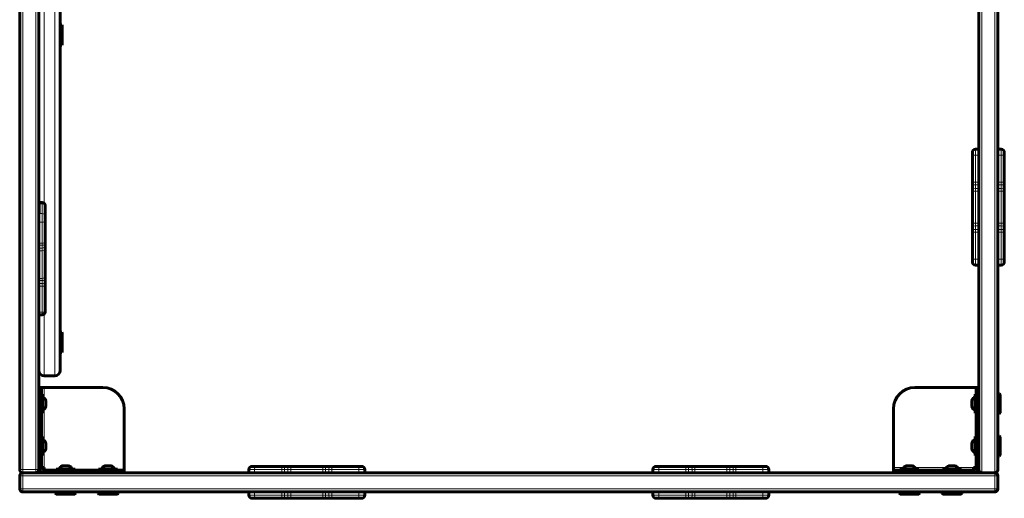
# Model space of a CAD drawing. Units: millimetres. Extents: x -3526 to 3438, y -2299 to 2619.
# Drawn here: x 490 to 1414, y -305 to 144 of the extents above; entities that cross this region are included whole.
import ezdxf

# ---------------------------------------------------------------- set-up
doc = ezdxf.new("R2010")
doc.units = ezdxf.units.MM
doc.linetypes.add('K5LT_BASIC', pattern=[0])
doc.linetypes.add('K5LT_THIN', pattern=[0])

msp = doc.modelspace()

# ---------------------------------------------------------------- linework, layer by layer
at = {"color": 7, "linetype": 'K5LT_THIN', "lineweight": 18}
for p, q in [((1392.76, 600.82), (1392.76, -281.18)), ((1404.76, 600.82), (1404.76, -281.18)), ((492.76, -278.18), (492.76, 597.82)), ((504.76, -278.18), (504.76, 597.82)), ((522.76, 509.82), (522.76, -190.18)), ((512.76, 217.78), (512.76, -28.23)), ((1386.76, 22.59), (1386.76, 17.12)), ((1410.76, 22.59), (1410.76, 17.12)), ((1386.76, 17.12), (1389.76, 17.12)), ((1386.76, 17.12), (1386.76, -8.38)), ((1407.76, 17.12), (1410.76, 17.12)), ((1410.76, 17.12), (1410.76, -8.38)), ((1386.76, -8.38), (1389.76, -8.38)), ((1386.76, -10.92), (1386.76, -8.38)), ((1407.76, -8.38), (1410.76, -8.38)), ((1410.76, -8.38), (1410.76, -10.92)), ((1386.76, -10.92), (1389.76, -10.92)), ((1386.76, -10.92), (1386.76, -14.13)), ((1386.76, -14.13), (1389.76, -14.13)), ((1386.76, -16.74), (1386.76, -14.13)), ((1386.76, -16.74), (1389.76, -16.74)), ((1386.76, -16.74), (1386.76, -46.85)), ((1407.76, -10.92), (1410.76, -10.92)), ((1407.76, -14.13), (1410.76, -14.13)), ((1407.76, -16.74), (1410.76, -16.74)), ((1410.76, -10.92), (1410.76, -14.13)), ((1410.76, -14.13), (1410.76, -16.74)), ((1410.76, -16.74), (1410.76, -46.85)), ((510.76, -28.68), (510.76, -27.47)), ((508.06, -28.68), (507.76, -28.94)), ((510.76, -28.68), (508.06, -28.68)), ((510.76, -37.88), (510.76, -28.68)), ((508.06, -37.35), (507.76, -37.61)), ((507.82, -37.88), (507.76, -37.93)), ((510.76, -45.95), (507.76, -45.95)), ((510.76, -37.88), (507.82, -37.88)), ((510.76, -45.95), (510.76, -37.88)), ((510.76, -65.69), (510.76, -45.95)), ((1386.76, -46.85), (1389.76, -46.85)), ((1386.76, -49.46), (1386.76, -46.85)), ((1386.76, -49.46), (1389.76, -49.46)), ((1386.76, -49.46), (1386.76, -52.67)), ((1386.76, -52.67), (1389.76, -52.67)), ((1386.76, -55.21), (1386.76, -52.67)), ((1386.76, -55.21), (1389.76, -55.21)), ((1386.76, -55.21), (1386.76, -80.71)), ((1407.76, -46.85), (1410.76, -46.85)), ((1407.76, -49.46), (1410.76, -49.46)), ((1407.76, -52.67), (1410.76, -52.67)), ((1407.76, -55.21), (1410.76, -55.21)), ((1410.76, -46.85), (1410.76, -49.46)), ((1410.76, -49.46), (1410.76, -52.67)), ((1410.76, -52.67), (1410.76, -55.21)), ((1410.76, -55.21), (1410.76, -80.71)), ((510.76, -65.69), (507.76, -65.69)), ((510.76, -67.5), (507.76, -67.5)), ((510.76, -70.18), (507.76, -70.18)), ((510.76, -72.66), (507.76, -72.66)), ((510.76, -65.69), (510.76, -67.5)), ((510.76, -70.18), (510.76, -67.5)), ((510.76, -70.18), (510.76, -72.66)), ((510.76, -98.65), (510.76, -72.66)), ((1386.76, -80.71), (1389.76, -80.71)), ((1386.76, -80.71), (1386.76, -86.18)), ((1407.76, -80.71), (1410.76, -80.71)), ((1410.76, -80.71), (1410.76, -86.18)), ((510.76, -98.65), (507.76, -98.65)), ((510.76, -100.68), (507.76, -100.68)), ((510.76, -98.65), (510.76, -100.68)), ((510.76, -103.55), (510.76, -100.68)), ((510.76, -103.55), (507.76, -103.55)), ((510.76, -106.12), (507.76, -106.12)), ((510.76, -103.55), (510.76, -106.12)), ((510.76, -130.42), (510.76, -106.12)), ((510.76, -130.42), (507.76, -130.42)), ((510.76, -132.8), (510.76, -130.42)), ((512.76, -132.03), (512.76, -190.18)), ((512.76, -210.8), (512.76, -201.18)), ((507.76, -211.18), (510.26, -211.18)), ((1389.76, -211.18), (1387.26, -211.18)), ((512.76, -250.8), (512.76, -221.56)), ((512.76, -276.18), (512.76, -261.56)), ((507.76, -276.18), (510.26, -276.18)), ((1319.37, -276.18), (1309.76, -276.18)), ((1359.37, -276.18), (1330.14, -276.18)), ((1384.76, -276.18), (1370.14, -276.18)), ((1389.76, -276.18), (1387.26, -276.18)), ((489.76, -278.18), (492.76, -278.18)), ((489.76, -284.18), (492.76, -284.18)), ((492.76, -281.18), (492.76, -278.18)), ((504.76, -278.18), (492.76, -278.18)), ((492.76, -284.18), (492.76, -281.18)), ((1404.76, -284.18), (492.76, -284.18)), ((492.76, -284.18), (492.76, -296.18)), ((504.76, -278.18), (504.76, -281.18)), ((507.76, -278.18), (504.76, -278.18)), ((512.76, -281.18), (512.76, -278.68)), ((577.76, -281.18), (577.76, -278.68)), ((710.23, -278.18), (704.75, -278.18)), ((710.23, -278.18), (710.23, -281.18)), ((735.73, -278.18), (710.23, -278.18)), ((735.73, -278.18), (735.73, -281.18)), ((735.73, -278.18), (738.26, -278.18)), ((738.26, -278.18), (738.26, -281.18)), ((741.48, -278.18), (738.26, -278.18)), ((741.48, -278.18), (741.48, -281.18)), ((741.48, -278.18), (744.09, -278.18)), ((744.09, -278.18), (744.09, -281.18)), ((774.19, -278.18), (744.09, -278.18)), ((774.19, -278.18), (774.19, -281.18)), ((774.19, -278.18), (776.8, -278.18)), ((776.8, -278.18), (776.8, -281.18)), ((780.02, -278.18), (776.8, -278.18)), ((780.02, -278.18), (780.02, -281.18)), ((780.02, -278.18), (782.56, -278.18)), ((782.56, -278.18), (782.56, -281.18)), ((808.05, -278.18), (782.56, -278.18)), ((808.05, -278.18), (808.05, -281.18)), ((813.53, -278.18), (808.05, -278.18)), ((1089.46, -278.18), (1083.98, -278.18)), ((1089.46, -278.18), (1089.46, -281.18)), ((1114.96, -278.18), (1089.46, -278.18)), ((1114.96, -278.18), (1114.96, -281.18)), ((1114.96, -278.18), (1117.49, -278.18)), ((1117.49, -278.18), (1117.49, -281.18)), ((1120.71, -278.18), (1117.49, -278.18)), ((1120.71, -278.18), (1120.71, -281.18)), ((1120.71, -278.18), (1123.32, -278.18)), ((1123.32, -278.18), (1123.32, -281.18)), ((1153.42, -278.18), (1123.32, -278.18)), ((1153.42, -278.18), (1153.42, -281.18)), ((1153.42, -278.18), (1156.03, -278.18)), ((1156.03, -278.18), (1156.03, -281.18)), ((1159.25, -278.18), (1156.03, -278.18)), ((1159.25, -278.18), (1159.25, -281.18)), ((1159.25, -278.18), (1161.79, -278.18)), ((1161.79, -278.18), (1161.79, -281.18)), ((1187.28, -278.18), (1161.79, -278.18)), ((1187.28, -278.18), (1187.28, -281.18)), ((1192.76, -278.18), (1187.28, -278.18)), ((1319.76, -281.18), (1319.76, -278.68)), ((1384.76, -281.18), (1384.76, -278.68)), ((1404.76, -281.18), (1404.76, -284.18)), ((1404.76, -284.18), (1407.76, -284.18)), ((1404.76, -284.18), (1404.76, -296.18)), ((492.76, -296.18), (489.76, -296.18)), ((1404.76, -296.18), (492.76, -296.18)), ((492.76, -296.18), (492.76, -299.18)), ((710.23, -302.18), (704.75, -302.18)), ((710.23, -299.18), (710.23, -302.18)), ((735.73, -302.18), (710.23, -302.18)), ((735.73, -299.18), (735.73, -302.18)), ((738.26, -302.18), (735.73, -302.18)), ((738.26, -299.18), (738.26, -302.18)), ((741.48, -302.18), (738.26, -302.18)), ((741.48, -299.18), (741.48, -302.18)), ((744.09, -302.18), (741.48, -302.18)), ((744.09, -299.18), (744.09, -302.18)), ((774.19, -302.18), (744.09, -302.18)), ((774.19, -299.18), (774.19, -302.18)), ((776.8, -302.18), (774.19, -302.18)), ((776.8, -299.18), (776.8, -302.18)), ((780.02, -302.18), (776.8, -302.18)), ((780.02, -299.18), (780.02, -302.18)), ((782.56, -302.18), (780.02, -302.18)), ((782.56, -299.18), (782.56, -302.18)), ((808.05, -302.18), (782.56, -302.18)), ((808.05, -299.18), (808.05, -302.18)), ((813.53, -302.18), (808.05, -302.18)), ((1089.46, -302.18), (1083.98, -302.18)), ((1089.46, -299.18), (1089.46, -302.18)), ((1114.96, -302.18), (1089.46, -302.18)), ((1114.96, -299.18), (1114.96, -302.18)), ((1117.49, -302.18), (1114.96, -302.18)), ((1117.49, -299.18), (1117.49, -302.18)), ((1120.71, -302.18), (1117.49, -302.18)), ((1120.71, -299.18), (1120.71, -302.18)), ((1123.32, -302.18), (1120.71, -302.18)), ((1123.32, -299.18), (1123.32, -302.18)), ((1153.42, -302.18), (1123.32, -302.18)), ((1153.42, -299.18), (1153.42, -302.18)), ((1156.03, -302.18), (1153.42, -302.18)), ((1156.03, -299.18), (1156.03, -302.18)), ((1159.25, -302.18), (1156.03, -302.18)), ((1159.25, -299.18), (1159.25, -302.18)), ((1161.79, -302.18), (1159.25, -302.18)), ((1161.79, -299.18), (1161.79, -302.18)), ((1187.28, -302.18), (1161.79, -302.18)), ((1187.28, -299.18), (1187.28, -302.18)), ((1192.76, -302.18), (1187.28, -302.18)), ((1404.76, -299.18), (1404.76, -296.18)), ((1407.76, -296.18), (1404.76, -296.18))]:
    msp.add_line(p, q, dxfattribs=at)
at = {"color": 150, "linetype": 'K5LT_BASIC', "lineweight": 60}
for p, q in [((489.76, -278.18), (489.76, 597.82)), ((507.76, -278.18), (507.76, 597.82)), ((1389.76, 597.82), (1389.76, -278.18)), ((1407.76, 597.82), (1407.76, -278.18)), ((527.76, 504.82), (527.76, -185.18)), ((507.76, 138.82), (507.76, 133.82)), ((529.26, 139.32), (527.76, 139.32)), ((527.76, 129.82), (527.76, 139.32)), ((529.26, 139.32), (529.76, 138.45)), ((529.26, 129.82), (529.26, 139.32)), ((527.76, 120.32), (527.76, 129.82)), ((529.26, 120.32), (529.26, 129.82)), ((529.76, 129.82), (529.76, 138.45)), ((529.76, 121.19), (529.76, 129.82)), ((529.26, 120.32), (527.76, 120.32)), ((529.26, 120.32), (529.76, 121.19)), ((507.76, 110.57), (507.76, -27.77)), ((1383.76, 19.59), (1383.76, 16.64)), ((1386.76, 22.59), (1389.76, 22.59)), ((1407.76, 22.59), (1410.76, 22.59)), ((1413.76, 19.59), (1413.76, 16.64)), ((1383.76, 16.64), (1383.76, -6.92)), ((1383.76, 11.75), (1383.76, 3.55)), ((1413.76, 16.64), (1413.76, -6.92)), ((1383.76, -10.73), (1383.76, -6.92)), ((1413.76, -6.92), (1413.76, -10.73)), ((1383.76, -10.73), (1383.76, -13.97)), ((1383.76, -17.89), (1383.76, -13.97)), ((1383.76, -17.89), (1383.76, -45.7)), ((1413.76, -10.73), (1413.76, -13.97)), ((1413.76, -13.97), (1413.76, -17.89)), ((1413.76, -17.89), (1413.76, -45.7)), ((508.06, -27.47), (507.76, -27.77)), ((510.76, -27.47), (508.06, -27.47)), ((508.06, -28.68), (508.06, -27.47)), ((1383.76, -27.7), (1383.76, -35.9)), ((507.76, -28.94), (507.76, -27.77)), ((507.76, -37.61), (507.76, -28.94)), ((508.06, -37.35), (508.06, -28.68)), ((513.76, -31.31), (513.76, -30.47)), ((513.76, -40.52), (513.76, -31.31)), ((513.76, -44.87), (513.76, -40.52)), ((513.76, -42.02), (513.76, -41.46)), ((513.76, -49.66), (513.76, -42.02)), ((513.76, -63.1), (513.76, -44.87)), ((1383.76, -49.62), (1383.76, -45.7)), ((1413.76, -45.7), (1413.76, -49.62)), ((1383.76, -49.62), (1383.76, -52.86)), ((1383.76, -56.67), (1383.76, -52.86)), ((1413.76, -49.62), (1413.76, -52.86)), ((1413.76, -52.86), (1413.76, -56.67)), ((513.76, -63.1), (513.76, -65.83)), ((513.76, -64.48), (513.76, -64.14)), ((513.76, -69), (513.76, -64.48)), ((1383.76, -56.67), (1383.76, -80.23)), ((1413.76, -56.67), (1413.76, -80.23)), ((513.76, -68.53), (513.76, -65.83)), ((513.76, -68.53), (513.76, -72.24)), ((513.76, -69.35), (513.76, -69)), ((513.76, -96.27), (513.76, -72.24)), ((1383.76, -67.14), (1383.76, -75.34)), ((513.76, -74.59), (513.76, -74.03)), ((513.76, -82.23), (513.76, -74.59)), ((1383.76, -80.23), (1383.76, -83.18)), ((1413.76, -80.23), (1413.76, -83.18)), ((1386.76, -86.18), (1389.76, -86.18)), ((1407.76, -86.18), (1410.76, -86.18)), ((513.76, -96.27), (513.76, -99.31)), ((513.76, -102.21), (513.76, -99.31)), ((513.76, -100.85), (513.76, -100.71)), ((513.76, -103.7), (513.76, -100.85)), ((513.76, -102.21), (513.76, -106.06)), ((513.76, -103.83), (513.76, -103.7)), ((513.76, -128.52), (513.76, -106.06)), ((513.76, -110.14), (513.76, -109.58)), ((513.76, -117.78), (513.76, -110.14)), ((513.76, -129.8), (513.76, -128.52)), ((510.76, -132.8), (507.76, -132.8)), ((507.76, -132.8), (507.76, -154.77)), ((507.76, -132.8), (507.76, -185.18)), ((529.26, -149.27), (527.76, -149.27)), ((527.76, -158.77), (527.76, -149.27)), ((529.26, -149.27), (529.76, -150.14)), ((529.26, -158.77), (529.26, -149.27)), ((529.76, -158.77), (529.76, -150.14)), ((507.76, -163.34), (507.76, -169.71)), ((527.76, -168.27), (527.76, -158.77)), ((529.26, -168.27), (529.26, -158.77)), ((529.76, -167.4), (529.76, -158.77)), ((529.26, -168.27), (527.76, -168.27)), ((529.26, -168.27), (529.76, -167.4)), ((512.76, -190.18), (522.76, -190.18)), ((512.76, -190.18), (522.76, -190.18)), ((507.76, -201.18), (510.26, -201.18)), ((507.76, -211.18), (507.76, -201.18)), ((512.76, -201.18), (510.26, -201.18)), ((510.26, -201.18), (510.26, -211.18)), ((567.76, -201.18), (512.76, -201.18)), ((1387.26, -201.18), (1329.76, -201.18)), ((1387.26, -211.18), (1387.26, -201.18)), ((1389.76, -201.18), (1387.26, -201.18)), ((1389.76, -201.18), (1389.76, -211.18)), ((507.76, -211.18), (507.76, -276.18)), ((511.26, -207.28), (510.26, -207.28)), ((510.26, -211.18), (510.26, -276.18)), ((511.26, -225.08), (511.26, -207.28)), ((1386.26, -207.28), (1387.26, -207.28)), ((1386.26, -207.28), (1386.26, -225.08)), ((1387.26, -276.18), (1387.26, -211.18)), ((1389.76, -276.18), (1389.76, -211.18)), ((1409.26, -206.68), (1407.76, -206.68)), ((1407.76, -216.18), (1407.76, -206.68)), ((1409.26, -206.68), (1409.76, -207.55)), ((1409.26, -216.18), (1409.26, -206.68)), ((1409.76, -216.18), (1409.76, -207.55)), ((587.76, -278.68), (587.76, -221.18)), ((1309.76, -221.18), (1309.76, -276.18)), ((1407.76, -225.68), (1407.76, -216.18)), ((1409.26, -225.68), (1409.26, -216.18)), ((1409.76, -224.81), (1409.76, -216.18)), ((511.26, -225.08), (510.26, -225.08)), ((1386.26, -225.08), (1387.26, -225.08)), ((1409.26, -225.68), (1407.76, -225.68)), ((1409.26, -225.68), (1409.76, -224.81)), ((511.26, -247.28), (510.26, -247.28)), ((511.26, -265.08), (511.26, -247.28)), ((1386.26, -247.28), (1387.26, -247.28)), ((1386.26, -247.28), (1386.26, -265.08)), ((1409.26, -246.68), (1407.76, -246.68)), ((1409.26, -246.68), (1409.76, -247.55)), ((1409.26, -256.18), (1409.26, -246.68)), ((1409.76, -256.18), (1409.76, -247.55)), ((1409.26, -265.68), (1409.26, -256.18)), ((1409.76, -264.81), (1409.76, -256.18)), ((511.26, -265.08), (510.26, -265.08)), ((1386.26, -265.08), (1387.26, -265.08)), ((1409.26, -265.68), (1407.76, -265.68)), ((1409.26, -265.68), (1409.76, -264.81)), ((510.26, -276.18), (512.76, -276.18)), ((512.76, -278.68), (512.76, -276.18)), ((710.7, -275.18), (707.75, -275.18)), ((734.26, -275.18), (710.7, -275.18)), ((723.79, -275.18), (715.59, -275.18)), ((734.26, -275.18), (738.07, -275.18)), ((741.32, -275.18), (738.07, -275.18)), ((741.32, -275.18), (745.23, -275.18)), ((773.05, -275.18), (745.23, -275.18)), ((763.24, -275.18), (755.04, -275.18)), ((773.05, -275.18), (776.97, -275.18)), ((780.21, -275.18), (776.97, -275.18)), ((780.21, -275.18), (784.02, -275.18)), ((807.58, -275.18), (784.02, -275.18)), ((802.69, -275.18), (794.49, -275.18)), ((810.53, -275.18), (807.58, -275.18)), ((1089.93, -275.18), (1086.98, -275.18)), ((1113.49, -275.18), (1089.93, -275.18)), ((1103.02, -275.18), (1094.82, -275.18)), ((1113.49, -275.18), (1117.3, -275.18)), ((1120.55, -275.18), (1117.3, -275.18)), ((1120.55, -275.18), (1124.46, -275.18)), ((1152.28, -275.18), (1124.46, -275.18)), ((1142.47, -275.18), (1134.27, -275.18)), ((1152.28, -275.18), (1156.2, -275.18)), ((1159.44, -275.18), (1156.2, -275.18)), ((1159.44, -275.18), (1163.25, -275.18)), ((1186.81, -275.18), (1163.25, -275.18)), ((1181.92, -275.18), (1173.72, -275.18)), ((1189.76, -275.18), (1186.81, -275.18)), ((1309.76, -276.18), (1309.76, -278.68)), ((1384.76, -278.68), (1384.76, -276.18)), ((1387.26, -276.18), (1384.76, -276.18)), ((489.76, -284.18), (489.76, -296.18)), ((504.76, -281.18), (492.76, -281.18)), ((1392.76, -281.18), (492.76, -281.18)), ((512.76, -278.68), (577.76, -278.68)), ((512.76, -281.18), (577.76, -281.18)), ((541.66, -277.68), (523.86, -277.68)), ((523.86, -277.68), (523.86, -278.68)), ((541.66, -277.68), (541.66, -278.68)), ((581.66, -277.68), (563.86, -277.68)), ((563.86, -277.68), (563.86, -278.68)), ((577.76, -278.68), (587.76, -278.68)), ((587.76, -281.18), (577.76, -281.18)), ((581.66, -277.68), (581.66, -278.68)), ((587.76, -281.18), (587.76, -278.68)), ((704.75, -278.18), (704.75, -281.18)), ((813.53, -278.18), (813.53, -281.18)), ((1083.98, -278.18), (1083.98, -281.18)), ((1192.76, -278.18), (1192.76, -281.18)), ((1309.76, -281.18), (1309.76, -278.68)), ((1309.76, -278.68), (1319.76, -278.68)), ((1319.76, -281.18), (1309.76, -281.18)), ((1333.66, -277.68), (1315.86, -277.68)), ((1315.86, -277.68), (1315.86, -278.68)), ((1319.76, -278.68), (1384.76, -278.68)), ((1319.76, -281.18), (1384.76, -281.18)), ((1333.66, -277.68), (1333.66, -278.68)), ((1373.66, -277.68), (1355.86, -277.68)), ((1355.86, -277.68), (1355.86, -278.68)), ((1373.66, -277.68), (1373.66, -278.68)), ((1392.76, -281.18), (1404.76, -281.18)), ((1407.76, -284.18), (1407.76, -296.18)), ((1404.76, -299.18), (492.76, -299.18)), ((523.26, -300.68), (523.26, -299.18)), ((523.26, -300.68), (524.12, -301.18)), ((523.26, -300.68), (532.76, -300.68)), ((524.12, -301.18), (532.76, -301.18)), ((532.76, -300.68), (542.26, -300.68)), ((532.76, -301.18), (541.39, -301.18)), ((542.26, -300.68), (541.39, -301.18)), ((542.26, -300.68), (542.26, -299.18)), ((563.26, -300.68), (563.26, -299.18)), ((563.26, -299.18), (572.76, -299.18)), ((563.26, -300.68), (564.12, -301.18)), ((563.26, -300.68), (572.76, -300.68)), ((564.12, -301.18), (572.76, -301.18)), ((572.76, -299.18), (582.26, -299.18)), ((572.76, -300.68), (582.26, -300.68)), ((572.76, -301.18), (581.39, -301.18)), ((582.26, -300.68), (581.39, -301.18)), ((582.26, -300.68), (582.26, -299.18)), ((704.75, -299.18), (704.75, -302.18)), ((813.53, -299.18), (813.53, -302.18)), ((1083.98, -299.18), (1083.98, -302.18)), ((1192.76, -299.18), (1192.76, -302.18)), ((1315.26, -300.68), (1315.26, -299.18)), ((1315.26, -299.18), (1324.76, -299.18)), ((1315.26, -300.68), (1316.12, -301.18)), ((1315.26, -300.68), (1324.76, -300.68)), ((1316.12, -301.18), (1324.76, -301.18)), ((1324.76, -299.18), (1334.26, -299.18)), ((1324.76, -300.68), (1334.26, -300.68)), ((1324.76, -301.18), (1333.39, -301.18)), ((1334.26, -300.68), (1333.39, -301.18)), ((1334.26, -300.68), (1334.26, -299.18)), ((1355.26, -300.68), (1355.26, -299.18)), ((1355.26, -300.68), (1356.12, -301.18)), ((1355.26, -300.68), (1364.76, -300.68)), ((1356.12, -301.18), (1364.76, -301.18)), ((1364.76, -300.68), (1374.26, -300.68)), ((1364.76, -301.18), (1373.39, -301.18)), ((1374.26, -300.68), (1373.39, -301.18)), ((1374.26, -300.68), (1374.26, -299.18)), ((710.7, -305.18), (707.75, -305.18)), ((734.26, -305.18), (710.7, -305.18)), ((718.9, -305.18), (722.45, -305.18)), ((738.07, -305.18), (734.26, -305.18)), ((741.32, -305.18), (738.07, -305.18)), ((745.23, -305.18), (741.32, -305.18)), ((773.05, -305.18), (745.23, -305.18)), ((776.97, -305.18), (773.05, -305.18)), ((780.21, -305.18), (776.97, -305.18)), ((784.02, -305.18), (780.21, -305.18)), ((807.58, -305.18), (784.02, -305.18)), ((795.98, -305.18), (804.18, -305.18)), ((810.53, -305.18), (807.58, -305.18)), ((1089.93, -305.18), (1086.98, -305.18)), ((1113.49, -305.18), (1089.93, -305.18)), ((1117.3, -305.18), (1113.49, -305.18)), ((1120.55, -305.18), (1117.3, -305.18)), ((1124.46, -305.18), (1120.55, -305.18)), ((1152.28, -305.18), (1124.46, -305.18)), ((1156.2, -305.18), (1152.28, -305.18)), ((1159.44, -305.18), (1156.2, -305.18)), ((1163.25, -305.18), (1159.44, -305.18)), ((1186.81, -305.18), (1163.25, -305.18)), ((1189.76, -305.18), (1186.81, -305.18))]:
    msp.add_line(p, q, dxfattribs=at)
for centre, radius, start, end in [((1386.76, 19.59), 3, 90, 180), ((1410.76, 19.59), 3, 0, 90), ((510.76, -30.47), 3, 0, 90), ((1386.76, -83.18), 3, 180, 270), ((1410.76, -83.18), 3, 270, 0), ((510.76, -129.8), 3, 270, 0), ((512.76, -185.18), 5, 180, 270), ((512.76, -185.18), 5, 180, 270), ((522.76, -185.18), 5, 270, 0), ((522.76, -185.18), 5, 270, 0), ((567.76, -221.18), 20, 0, 90), ((1329.76, -221.18), 20, 90, 180), ((512.76, -276.18), 5, 180, 270), ((512.76, -276.18), 2.5, 180, 270), ((707.75, -278.18), 3, 90, 180), ((810.53, -278.18), 3, 0, 90), ((1086.98, -278.18), 3, 90, 180), ((1189.76, -278.18), 3, 0, 90), ((1384.76, -276.18), 2.5, 270, 0), ((1384.76, -276.18), 5, 270, 0), ((492.76, -278.18), 3, 180, 270), ((492.76, -284.18), 3, 90, 180), ((504.76, -278.18), 3, 270, 0), ((1392.76, -278.18), 3, 180, 270), ((1404.76, -278.18), 3, 270, 0), ((1404.76, -284.18), 3, 0, 90), ((492.76, -296.18), 3, 180, 270), ((707.75, -302.18), 3, 180, 270), ((810.53, -302.18), 3, 270, 0), ((1086.98, -302.18), 3, 180, 270), ((1189.76, -302.18), 3, 270, 0), ((1404.76, -296.18), 3, 270, 0)]:
    msp.add_arc(centre, radius, start, end, dxfattribs=at)
at = {"color": 7, "linetype": 'K5LT_THIN', "lineweight": 18}
for centre, major_axis, ratio, start_param, end_param in [((1386.76, 16.64), (-3, 0), 0.157389, 4.712389, 6.283185), ((1410.76, 16.64), (-3, 0), 0.157389, 3.141593, 4.712389), ((1386.76, -6.92), (3, 0), 0.487477, 3.141593, 4.712389), ((1410.76, -6.92), (3, 0), 0.487477, 4.712389, 6.283185), ((1386.76, -10.73), (-3, 0), 0.064233, 0, 1.570796), ((1386.76, -13.97), (3, 0), 0.054344, 3.141593, 4.712389), ((1386.76, -17.89), (-3, 0), 0.380666, 4.712389, 6.283185), ((1410.76, -10.73), (3, 0), 0.064233, 4.712389, 6.283185), ((1410.76, -13.97), (3, 0), 0.054344, 4.712389, 6.283185), ((1410.76, -17.89), (3, 0), 0.380666, 0, 1.570796), ((510.76, -31.31), (-3, 0), 0.879453, 3.141593, 4.712389), ((510.76, -40.52), (-3, 0), 0.879453, 3.141593, 4.712389), ((510.76, -44.87), (3, 0), 0.36226, 4.712389, 6.283185), ((1386.76, -45.7), (3, 0), 0.380666, 3.141593, 4.712389), ((1410.76, -45.7), (3, 0), 0.380666, 4.712389, 6.283185), ((1386.76, -49.62), (-3, 0), 0.054344, 4.712389, 6.283185), ((1386.76, -52.86), (-3, 0), 0.064233, 4.712389, 6.283185), ((1386.76, -56.67), (-3, 0), 0.487477, 4.712389, 6.283185), ((1410.76, -49.62), (3, 0), 0.054344, 0, 1.570796), ((1410.76, -52.86), (-3, 0), 0.064233, 3.141593, 4.712389), ((1410.76, -56.67), (3, 0), 0.487477, 0, 1.570796), ((510.76, -63.1), (3, 0), 0.861358, 4.712389, 6.283185), ((510.76, -65.83), (3, 0), 0.558865, 4.712389, 6.283185), ((510.76, -68.53), (3, 0), 0.550622, 4.712389, 6.283185), ((510.76, -72.24), (3, 0), 0.137782, 4.712389, 6.283185), ((1386.76, -80.23), (3, 0), 0.157389, 3.141593, 4.712389), ((1410.76, -80.23), (3, 0), 0.157389, 4.712389, 6.283185), ((510.76, -96.27), (3, 0), 0.79515, 4.712389, 6.283185), ((510.76, -99.31), (3, 0), 0.456776, 4.712389, 6.283185), ((510.76, -102.21), (3, 0), 0.447941, 4.712389, 6.283185), ((510.76, -106.06), (3, 0), 0.019539, 4.712389, 6.283185), ((510.76, -128.52), (3, 0), 0.634054, 4.712389, 6.283185), ((710.7, -278.18), (0, -3), 0.157389, 3.141593, 4.712389), ((734.26, -278.18), (0, 3), 0.487477, 4.712389, 6.283185), ((738.07, -278.18), (0, 3), 0.064233, 4.712389, 6.283185), ((741.32, -278.18), (0, 3), 0.054344, 4.712389, 6.283185), ((745.23, -278.18), (0, -3), 0.380666, 3.141593, 4.712389), ((773.05, -278.18), (0, 3), 0.380666, 4.712389, 6.283185), ((776.97, -278.18), (0, -3), 0.054344, 3.141593, 4.712389), ((780.21, -278.18), (0, 3), 0.064233, 0, 1.570796), ((784.02, -278.18), (0, -3), 0.487477, 3.141593, 4.712389), ((807.58, -278.18), (0, 3), 0.157389, 4.712389, 6.283185), ((1089.93, -278.18), (0, -3), 0.157389, 3.141593, 4.712389), ((1113.49, -278.18), (0, 3), 0.487477, 4.712389, 6.283185), ((1117.3, -278.18), (0, 3), 0.064233, 4.712389, 6.283185), ((1120.55, -278.18), (0, 3), 0.054344, 4.712389, 6.283185), ((1124.46, -278.18), (0, -3), 0.380666, 3.141593, 4.712389), ((1152.28, -278.18), (0, 3), 0.380666, 4.712389, 6.283185), ((1156.2, -278.18), (0, -3), 0.054344, 3.141593, 4.712389), ((1159.44, -278.18), (0, 3), 0.064233, 0, 1.570796), ((1163.25, -278.18), (0, -3), 0.487477, 3.141593, 4.712389), ((1186.81, -278.18), (0, 3), 0.157389, 4.712389, 6.283185), ((710.7, -302.18), (0, -3), 0.157389, 4.712389, 6.283185), ((734.26, -302.18), (0, -3), 0.487477, 0, 1.570796), ((738.07, -302.18), (0, 3), 0.064233, 3.141593, 4.712389), ((741.32, -302.18), (0, -3), 0.054344, 0, 1.570796), ((745.23, -302.18), (0, -3), 0.380666, 4.712389, 6.283185), ((773.05, -302.18), (0, -3), 0.380666, 0, 1.570796), ((776.97, -302.18), (0, -3), 0.054344, 4.712389, 6.283185), ((780.21, -302.18), (0, -3), 0.064233, 4.712389, 6.283185), ((784.02, -302.18), (0, -3), 0.487477, 4.712389, 6.283185), ((807.58, -302.18), (0, 3), 0.157389, 3.141593, 4.712389), ((1089.93, -302.18), (0, -3), 0.157389, 4.712389, 6.283185), ((1113.49, -302.18), (0, -3), 0.487477, 0, 1.570796), ((1117.3, -302.18), (0, 3), 0.064233, 3.141593, 4.712389), ((1120.55, -302.18), (0, -3), 0.054344, 0, 1.570796), ((1124.46, -302.18), (0, -3), 0.380666, 4.712389, 6.283185), ((1152.28, -302.18), (0, -3), 0.380666, 0, 1.570796), ((1156.2, -302.18), (0, -3), 0.054344, 4.712389, 6.283185), ((1159.44, -302.18), (0, -3), 0.064233, 4.712389, 6.283185), ((1163.25, -302.18), (0, -3), 0.487477, 4.712389, 6.283185), ((1186.81, -302.18), (0, 3), 0.157389, 3.141593, 4.712389)]:
    msp.add_ellipse(centre, major_axis=major_axis, ratio=ratio, start_param=start_param, end_param=end_param, dxfattribs=at)
at = {"color": 150, "linetype": 'K5LT_BASIC', "lineweight": 60}
for centre, major_axis, start_param, end_param in [((511.26, -216.18), (0, 6), 5.214327, 6.283185), ((1386.26, -216.18), (0, -6), 3.141593, 4.210451), ((511.26, -216.18), (0, 6), 3.141593, 4.210451), ((1386.26, -216.18), (0, -6), 5.214327, 6.283185), ((511.26, -256.18), (0, 6), 5.214327, 6.283185), ((1386.26, -256.18), (0, -6), 3.141593, 4.210451), ((511.26, -256.18), (0, 6), 3.141593, 4.210451), ((1386.26, -256.18), (0, -6), 5.214327, 6.283185), ((532.76, -277.68), (-6, 0), 5.214327, 6.283185), ((532.76, -277.68), (-6, 0), 3.141593, 4.210451), ((572.76, -277.68), (-6, 0), 5.214327, 6.283185), ((572.76, -277.68), (-6, 0), 3.141593, 4.210451), ((1324.76, -277.68), (-6, 0), 5.214327, 6.283185), ((1324.76, -277.68), (-6, 0), 3.141593, 4.210451), ((1364.76, -277.68), (-6, 0), 5.214327, 6.283185), ((1364.76, -277.68), (-6, 0), 3.141593, 4.210451)]:
    msp.add_ellipse(centre, major_axis=major_axis, ratio=0.566667, start_param=start_param, end_param=end_param, dxfattribs=at)
msp.add_open_spline([(507.76, -37.94), (507.78, -37.92), (507.8, -37.9), (507.82, -37.88)], degree=3, dxfattribs=at)
for points, knots in [([(508.06, -37.35), (508.06, -37.36), (508.06, -37.38), (508.06, -37.43), (508.05, -37.48), (508.03, -37.57), (508.01, -37.61), (507.97, -37.7), (507.94, -37.75), (507.88, -37.82), (507.85, -37.85), (507.82, -37.88)], [1.223056, 1.223056, 1.223056, 1.223056, 1.59773, 1.59773, 2.940726, 2.940726, 4.279848, 4.279848, 5.614019, 5.614019, 6.61204, 6.61204, 6.61204, 6.61204]), ([(514.24, -213.29), (514.26, -213.37), (514.29, -213.51), (514.33, -213.7), (514.34, -213.86), (514.35, -214.03), (514.34, -214.19), (514.32, -214.43), (514.27, -214.61), (514.24, -214.74)], [0, 0, 0, 0, 1.662095, 2.771968, 3.993346, 5.057012, 6.184931, 7.416904, 10, 10, 10, 10]), ([(514.24, -214.74), (514.26, -214.66), (514.29, -214.52), (514.33, -214.33), (514.34, -214.17), (514.35, -214), (514.34, -213.84), (514.32, -213.6), (514.27, -213.42), (514.24, -213.29)], [0, 0, 0, 0, 1.662095, 2.771968, 3.993346, 5.057012, 6.184931, 7.416904, 10, 10, 10, 10]), ([(514.24, -214.74), (514.26, -214.9), (514.29, -215.16), (514.33, -215.55), (514.34, -215.87), (514.35, -216.2), (514.34, -216.53), (514.32, -217.01), (514.27, -217.38), (514.24, -217.62)], [0, 0, 0, 0, 1.662095, 2.771968, 3.993346, 5.057012, 6.184931, 7.416904, 10, 10, 10, 10]), ([(514.24, -217.62), (514.26, -217.46), (514.29, -217.2), (514.33, -216.81), (514.34, -216.49), (514.35, -216.16), (514.34, -215.83), (514.32, -215.35), (514.27, -214.98), (514.24, -214.74)], [0, 0, 0, 0, 1.662095, 2.771968, 3.993346, 5.057012, 6.184931, 7.416904, 10, 10, 10, 10]), ([(514.24, -219.07), (514.27, -218.96), (514.31, -218.79), (514.34, -218.57), (514.35, -218.4), (514.35, -218.19), (514.32, -217.93), (514.27, -217.72), (514.24, -217.62)], [0, 0, 0, 0, 2.05787, 3.090148, 4.137838, 5.19876, 7.087506, 9, 9, 9, 9]), ([(514.24, -219.07), (514.27, -218.96), (514.31, -218.79), (514.34, -218.57), (514.35, -218.4), (514.35, -218.19), (514.32, -217.93), (514.27, -217.72), (514.24, -217.62)], [0, 0, 0, 0, 2.05787, 3.090148, 4.137838, 5.19876, 7.087506, 9, 9, 9, 9]), ([(1383.28, -213.29), (1383.24, -213.4), (1383.2, -213.57), (1383.17, -213.79), (1383.16, -213.96), (1383.17, -214.17), (1383.19, -214.43), (1383.24, -214.64), (1383.28, -214.74)], [0, 0, 0, 0, 2.05787, 3.090148, 4.137838, 5.19876, 7.087506, 9, 9, 9, 9]), ([(1383.28, -213.29), (1383.24, -213.4), (1383.2, -213.57), (1383.17, -213.79), (1383.16, -213.96), (1383.17, -214.17), (1383.19, -214.43), (1383.24, -214.64), (1383.28, -214.74)], [0, 0, 0, 0, 2.05787, 3.090148, 4.137838, 5.19876, 7.087506, 9, 9, 9, 9]), ([(1383.28, -217.62), (1383.25, -217.46), (1383.22, -217.2), (1383.18, -216.81), (1383.17, -216.49), (1383.16, -216.16), (1383.17, -215.83), (1383.2, -215.35), (1383.24, -214.98), (1383.28, -214.74)], [0, 0, 0, 0, 1.662095, 2.771968, 3.993346, 5.057012, 6.184931, 7.416904, 10, 10, 10, 10]), ([(1383.28, -214.74), (1383.25, -214.9), (1383.22, -215.16), (1383.18, -215.55), (1383.17, -215.87), (1383.16, -216.2), (1383.17, -216.53), (1383.2, -217.01), (1383.24, -217.38), (1383.28, -217.62)], [0, 0, 0, 0, 1.662095, 2.771968, 3.993346, 5.057012, 6.184931, 7.416904, 10, 10, 10, 10]), ([(1383.28, -219.07), (1383.25, -218.99), (1383.22, -218.85), (1383.18, -218.66), (1383.17, -218.5), (1383.16, -218.33), (1383.17, -218.17), (1383.2, -217.93), (1383.24, -217.75), (1383.28, -217.62)], [0, 0, 0, 0, 1.662095, 2.771968, 3.993346, 5.057012, 6.184931, 7.416904, 10, 10, 10, 10]), ([(1383.28, -217.62), (1383.25, -217.7), (1383.22, -217.84), (1383.18, -218.03), (1383.17, -218.19), (1383.16, -218.36), (1383.17, -218.52), (1383.2, -218.76), (1383.24, -218.94), (1383.28, -219.07)], [0, 0, 0, 0, 1.662095, 2.771968, 3.993346, 5.057012, 6.184931, 7.416904, 10, 10, 10, 10]), ([(514.24, -253.29), (514.26, -253.37), (514.29, -253.51), (514.33, -253.7), (514.34, -253.86), (514.35, -254.03), (514.34, -254.19), (514.32, -254.43), (514.27, -254.61), (514.24, -254.74)], [0, 0, 0, 0, 1.662095, 2.771968, 3.993346, 5.057012, 6.184931, 7.416904, 10, 10, 10, 10]), ([(514.24, -254.74), (514.26, -254.66), (514.29, -254.52), (514.33, -254.33), (514.34, -254.17), (514.35, -254), (514.34, -253.84), (514.32, -253.6), (514.27, -253.42), (514.24, -253.29)], [0, 0, 0, 0, 1.662095, 2.771968, 3.993346, 5.057012, 6.184931, 7.416904, 10, 10, 10, 10]), ([(514.24, -254.74), (514.26, -254.9), (514.29, -255.16), (514.33, -255.55), (514.34, -255.87), (514.35, -256.2), (514.34, -256.53), (514.32, -257.01), (514.27, -257.38), (514.24, -257.62)], [0, 0, 0, 0, 1.662095, 2.771968, 3.993346, 5.057012, 6.184931, 7.416904, 10, 10, 10, 10]), ([(514.24, -257.62), (514.26, -257.46), (514.29, -257.2), (514.33, -256.81), (514.34, -256.49), (514.35, -256.16), (514.34, -255.83), (514.32, -255.35), (514.27, -254.98), (514.24, -254.74)], [0, 0, 0, 0, 1.662095, 2.771968, 3.993346, 5.057012, 6.184931, 7.416904, 10, 10, 10, 10]), ([(514.24, -259.07), (514.27, -258.96), (514.31, -258.79), (514.34, -258.57), (514.35, -258.4), (514.35, -258.19), (514.32, -257.93), (514.27, -257.72), (514.24, -257.62)], [0, 0, 0, 0, 2.05787, 3.090148, 4.137838, 5.19876, 7.087506, 9, 9, 9, 9]), ([(514.24, -259.07), (514.27, -258.96), (514.31, -258.79), (514.34, -258.57), (514.35, -258.4), (514.35, -258.19), (514.32, -257.93), (514.27, -257.72), (514.24, -257.62)], [0, 0, 0, 0, 2.05787, 3.090148, 4.137838, 5.19876, 7.087506, 9, 9, 9, 9]), ([(1383.28, -253.29), (1383.24, -253.4), (1383.2, -253.57), (1383.17, -253.79), (1383.16, -253.96), (1383.17, -254.17), (1383.19, -254.43), (1383.24, -254.64), (1383.28, -254.74)], [0, 0, 0, 0, 2.05787, 3.090148, 4.137838, 5.19876, 7.087506, 9, 9, 9, 9]), ([(1383.28, -253.29), (1383.24, -253.4), (1383.2, -253.57), (1383.17, -253.79), (1383.16, -253.96), (1383.17, -254.17), (1383.19, -254.43), (1383.24, -254.64), (1383.28, -254.74)], [0, 0, 0, 0, 2.05787, 3.090148, 4.137838, 5.19876, 7.087506, 9, 9, 9, 9]), ([(1383.28, -257.62), (1383.25, -257.46), (1383.22, -257.2), (1383.18, -256.81), (1383.17, -256.49), (1383.16, -256.16), (1383.17, -255.83), (1383.2, -255.35), (1383.24, -254.98), (1383.28, -254.74)], [0, 0, 0, 0, 1.662095, 2.771968, 3.993346, 5.057012, 6.184931, 7.416904, 10, 10, 10, 10]), ([(1383.28, -254.74), (1383.25, -254.9), (1383.22, -255.16), (1383.18, -255.55), (1383.17, -255.87), (1383.16, -256.2), (1383.17, -256.53), (1383.2, -257.01), (1383.24, -257.38), (1383.28, -257.62)], [0, 0, 0, 0, 1.662095, 2.771968, 3.993346, 5.057012, 6.184931, 7.416904, 10, 10, 10, 10]), ([(1383.28, -259.07), (1383.25, -258.99), (1383.22, -258.85), (1383.18, -258.66), (1383.17, -258.5), (1383.16, -258.33), (1383.17, -258.17), (1383.2, -257.93), (1383.24, -257.75), (1383.28, -257.62)], [0, 0, 0, 0, 1.662095, 2.771968, 3.993346, 5.057012, 6.184931, 7.416904, 10, 10, 10, 10]), ([(1383.28, -257.62), (1383.25, -257.7), (1383.22, -257.84), (1383.18, -258.03), (1383.17, -258.19), (1383.16, -258.36), (1383.17, -258.52), (1383.2, -258.76), (1383.24, -258.94), (1383.28, -259.07)], [0, 0, 0, 0, 1.662095, 2.771968, 3.993346, 5.057012, 6.184931, 7.416904, 10, 10, 10, 10]), ([(529.87, -274.7), (529.95, -274.67), (530.08, -274.64), (530.27, -274.61), (530.44, -274.59), (530.6, -274.59), (530.77, -274.59), (531.01, -274.62), (531.19, -274.66), (531.31, -274.7)], [0, 0, 0, 0, 1.662095, 2.771968, 3.993346, 5.057012, 6.184931, 7.416904, 10, 10, 10, 10]), ([(531.31, -274.7), (531.23, -274.67), (531.1, -274.64), (530.91, -274.61), (530.74, -274.59), (530.58, -274.59), (530.41, -274.59), (530.18, -274.62), (529.99, -274.66), (529.87, -274.7)], [0, 0, 0, 0, 1.662095, 2.771968, 3.993346, 5.057012, 6.184931, 7.416904, 10, 10, 10, 10]), ([(531.31, -274.7), (531.47, -274.67), (531.74, -274.64), (532.12, -274.61), (532.45, -274.59), (532.78, -274.59), (533.11, -274.59), (533.59, -274.62), (533.95, -274.66), (534.2, -274.7)], [0, 0, 0, 0, 1.662095, 2.771968, 3.993346, 5.057012, 6.184931, 7.416904, 10, 10, 10, 10]), ([(534.2, -274.7), (534.04, -274.67), (533.77, -274.64), (533.39, -274.61), (533.06, -274.59), (532.73, -274.59), (532.4, -274.59), (531.93, -274.62), (531.56, -274.66), (531.31, -274.7)], [0, 0, 0, 0, 1.662095, 2.771968, 3.993346, 5.057012, 6.184931, 7.416904, 10, 10, 10, 10]), ([(535.64, -274.7), (535.53, -274.67), (535.37, -274.63), (535.15, -274.6), (534.98, -274.59), (534.76, -274.59), (534.5, -274.62), (534.3, -274.67), (534.2, -274.7)], [0, 0, 0, 0, 2.05787, 3.090148, 4.137838, 5.19876, 7.087506, 9, 9, 9, 9]), ([(535.64, -274.7), (535.53, -274.67), (535.37, -274.63), (535.15, -274.6), (534.98, -274.59), (534.76, -274.59), (534.5, -274.62), (534.3, -274.67), (534.2, -274.7)], [0, 0, 0, 0, 2.05787, 3.090148, 4.137838, 5.19876, 7.087506, 9, 9, 9, 9]), ([(569.87, -274.7), (569.95, -274.67), (570.08, -274.64), (570.27, -274.61), (570.44, -274.59), (570.6, -274.59), (570.77, -274.59), (571.01, -274.62), (571.19, -274.66), (571.31, -274.7)], [0, 0, 0, 0, 1.662095, 2.771968, 3.993346, 5.057012, 6.184931, 7.416904, 10, 10, 10, 10]), ([(571.31, -274.7), (571.23, -274.67), (571.1, -274.64), (570.91, -274.61), (570.74, -274.59), (570.58, -274.59), (570.41, -274.59), (570.18, -274.62), (569.99, -274.66), (569.87, -274.7)], [0, 0, 0, 0, 1.662095, 2.771968, 3.993346, 5.057012, 6.184931, 7.416904, 10, 10, 10, 10]), ([(571.31, -274.7), (571.47, -274.67), (571.74, -274.64), (572.12, -274.61), (572.45, -274.59), (572.78, -274.59), (573.11, -274.59), (573.59, -274.62), (573.95, -274.66), (574.2, -274.7)], [0, 0, 0, 0, 1.662095, 2.771968, 3.993346, 5.057012, 6.184931, 7.416904, 10, 10, 10, 10]), ([(574.2, -274.7), (574.04, -274.67), (573.77, -274.64), (573.39, -274.61), (573.06, -274.59), (572.73, -274.59), (572.4, -274.59), (571.93, -274.62), (571.56, -274.66), (571.31, -274.7)], [0, 0, 0, 0, 1.662095, 2.771968, 3.993346, 5.057012, 6.184931, 7.416904, 10, 10, 10, 10]), ([(575.64, -274.7), (575.53, -274.67), (575.37, -274.63), (575.15, -274.6), (574.98, -274.59), (574.76, -274.59), (574.5, -274.62), (574.3, -274.67), (574.2, -274.7)], [0, 0, 0, 0, 2.05787, 3.090148, 4.137838, 5.19876, 7.087506, 9, 9, 9, 9]), ([(575.64, -274.7), (575.53, -274.67), (575.37, -274.63), (575.15, -274.6), (574.98, -274.59), (574.76, -274.59), (574.5, -274.62), (574.3, -274.67), (574.2, -274.7)], [0, 0, 0, 0, 2.05787, 3.090148, 4.137838, 5.19876, 7.087506, 9, 9, 9, 9]), ([(1321.87, -274.7), (1321.95, -274.67), (1322.08, -274.64), (1322.27, -274.61), (1322.44, -274.59), (1322.6, -274.59), (1322.77, -274.59), (1323.01, -274.62), (1323.19, -274.66), (1323.31, -274.7)], [0, 0, 0, 0, 1.662095, 2.771968, 3.993346, 5.057012, 6.184931, 7.416904, 10, 10, 10, 10]), ([(1323.31, -274.7), (1323.23, -274.67), (1323.1, -274.64), (1322.91, -274.61), (1322.74, -274.59), (1322.58, -274.59), (1322.41, -274.59), (1322.18, -274.62), (1321.99, -274.66), (1321.87, -274.7)], [0, 0, 0, 0, 1.662095, 2.771968, 3.993346, 5.057012, 6.184931, 7.416904, 10, 10, 10, 10]), ([(1323.31, -274.7), (1323.47, -274.67), (1323.74, -274.64), (1324.12, -274.61), (1324.45, -274.59), (1324.78, -274.59), (1325.11, -274.59), (1325.59, -274.62), (1325.95, -274.66), (1326.2, -274.7)], [0, 0, 0, 0, 1.662095, 2.771968, 3.993346, 5.057012, 6.184931, 7.416904, 10, 10, 10, 10]), ([(1326.2, -274.7), (1326.04, -274.67), (1325.77, -274.64), (1325.39, -274.61), (1325.06, -274.59), (1324.73, -274.59), (1324.4, -274.59), (1323.93, -274.62), (1323.56, -274.66), (1323.31, -274.7)], [0, 0, 0, 0, 1.662095, 2.771968, 3.993346, 5.057012, 6.184931, 7.416904, 10, 10, 10, 10]), ([(1327.64, -274.7), (1327.53, -274.67), (1327.37, -274.63), (1327.15, -274.6), (1326.98, -274.59), (1326.76, -274.59), (1326.5, -274.62), (1326.3, -274.67), (1326.2, -274.7)], [0, 0, 0, 0, 2.05787, 3.090148, 4.137838, 5.19876, 7.087506, 9, 9, 9, 9]), ([(1327.64, -274.7), (1327.53, -274.67), (1327.37, -274.63), (1327.15, -274.6), (1326.98, -274.59), (1326.76, -274.59), (1326.5, -274.62), (1326.3, -274.67), (1326.2, -274.7)], [0, 0, 0, 0, 2.05787, 3.090148, 4.137838, 5.19876, 7.087506, 9, 9, 9, 9]), ([(1361.87, -274.7), (1361.95, -274.67), (1362.08, -274.64), (1362.27, -274.61), (1362.44, -274.59), (1362.6, -274.59), (1362.77, -274.59), (1363.01, -274.62), (1363.19, -274.66), (1363.31, -274.7)], [0, 0, 0, 0, 1.662095, 2.771968, 3.993346, 5.057012, 6.184931, 7.416904, 10, 10, 10, 10]), ([(1363.31, -274.7), (1363.23, -274.67), (1363.1, -274.64), (1362.91, -274.61), (1362.74, -274.59), (1362.58, -274.59), (1362.41, -274.59), (1362.18, -274.62), (1361.99, -274.66), (1361.87, -274.7)], [0, 0, 0, 0, 1.662095, 2.771968, 3.993346, 5.057012, 6.184931, 7.416904, 10, 10, 10, 10]), ([(1363.31, -274.7), (1363.47, -274.67), (1363.74, -274.64), (1364.12, -274.61), (1364.45, -274.59), (1364.78, -274.59), (1365.11, -274.59), (1365.59, -274.62), (1365.95, -274.66), (1366.2, -274.7)], [0, 0, 0, 0, 1.662095, 2.771968, 3.993346, 5.057012, 6.184931, 7.416904, 10, 10, 10, 10]), ([(1366.2, -274.7), (1366.04, -274.67), (1365.77, -274.64), (1365.39, -274.61), (1365.06, -274.59), (1364.73, -274.59), (1364.4, -274.59), (1363.93, -274.62), (1363.56, -274.66), (1363.31, -274.7)], [0, 0, 0, 0, 1.662095, 2.771968, 3.993346, 5.057012, 6.184931, 7.416904, 10, 10, 10, 10]), ([(1367.64, -274.7), (1367.53, -274.67), (1367.37, -274.63), (1367.15, -274.6), (1366.98, -274.59), (1366.76, -274.59), (1366.5, -274.62), (1366.3, -274.67), (1366.2, -274.7)], [0, 0, 0, 0, 2.05787, 3.090148, 4.137838, 5.19876, 7.087506, 9, 9, 9, 9]), ([(1367.64, -274.7), (1367.53, -274.67), (1367.37, -274.63), (1367.15, -274.6), (1366.98, -274.59), (1366.76, -274.59), (1366.5, -274.62), (1366.3, -274.67), (1366.2, -274.7)], [0, 0, 0, 0, 2.05787, 3.090148, 4.137838, 5.19876, 7.087506, 9, 9, 9, 9])]:
    msp.add_open_spline(points, degree=3, knots=knots, dxfattribs=at)

doc.saveas('drawing.dxf')
